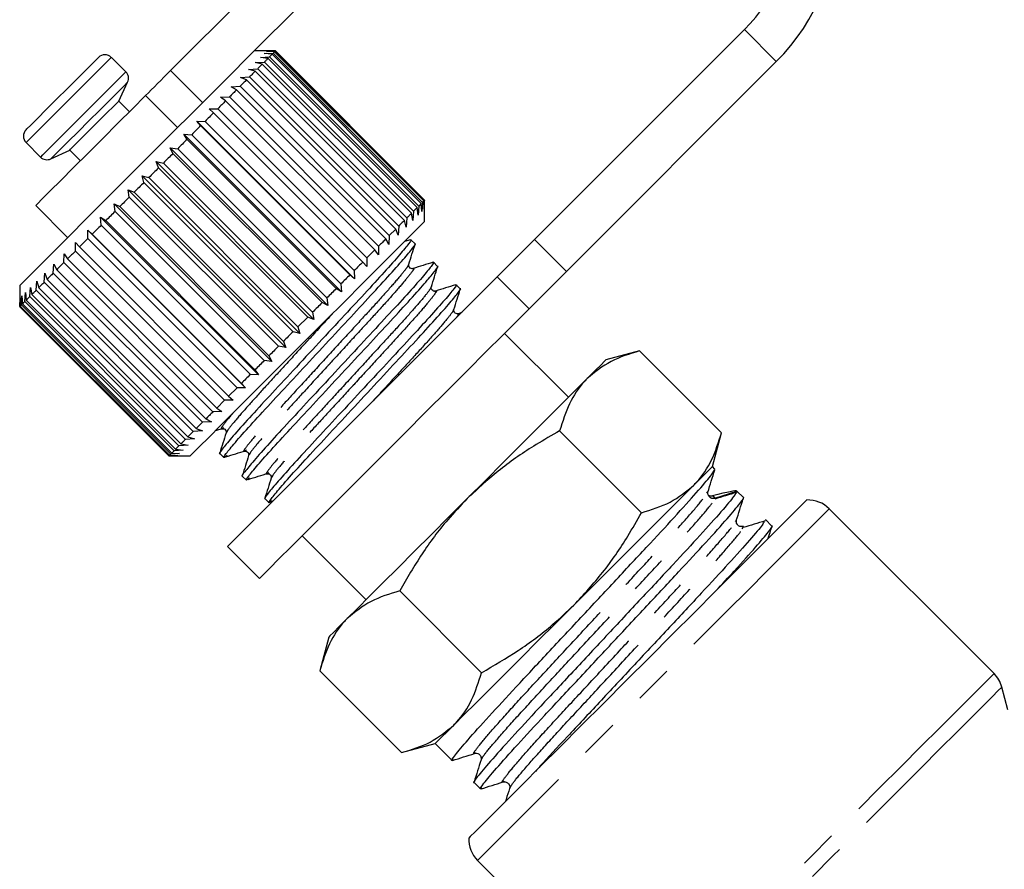
# Model space of a CAD drawing. Extents: x 7 to 414, y 79 to 283.
# Drawn here: x 289 to 321, y 214 to 242 of the extents above; entities that cross this region are included whole.
import ezdxf

# ---------------------------------------------------------------- set-up
doc = ezdxf.new("R2010")
doc.units = 0
doc.linetypes.add('PHANTOM', pattern=[12.7, 6.35, -1.27, 1.27, -1.27, 1.27, -1.27])
doc.layers.get('0').update_dxf_attribs({"linetype": 'CONTINUOUS'})

msp = doc.modelspace()

# ---------------------------------------------------------------- linework, layer by layer
at = {"color": 7, "linetype": 'CONTINUOUS'}
for p, q in [((303.805, 250.487), (293.61, 240.292)), ((304.865, 249.427), (296.04, 240.601)), ((305.678, 234.682), (312.644, 241.648)), ((297.082, 240.941), (296.38, 240.941)), ((296.591, 240.728), (296.892, 240.746)), ((296.715, 240.852), (297.01, 240.865)), ((296.977, 240.831), (296.715, 240.852)), ((296.786, 240.923), (297.075, 240.929)), ((297.059, 240.914), (296.786, 240.923)), ((296.892, 240.746), (301.841, 235.796)), ((301.926, 235.881), (296.977, 240.831)), ((297.01, 240.865), (301.96, 235.915)), ((302.009, 235.964), (297.059, 240.914)), ((297.075, 240.929), (302.025, 235.979)), ((297.087, 240.941), (297.082, 240.941)), ((302.037, 235.992), (297.087, 240.941)), ((292.124, 240.248), (291.643, 240.729)), ((296.417, 240.554), (296.72, 240.574)), ((296.651, 240.505), (296.417, 240.554)), ((296.84, 240.694), (296.591, 240.728)), ((301.601, 235.556), (296.651, 240.505)), ((296.72, 240.574), (301.67, 235.625)), ((301.79, 235.744), (296.84, 240.694)), ((306.738, 233.622), (313.704, 240.588)), ((296.194, 240.331), (296.498, 240.352)), ((296.413, 240.267), (296.194, 240.331)), ((301.363, 235.317), (296.413, 240.267)), ((296.498, 240.352), (301.448, 235.403)), ((291.89, 239.28), (292.183, 239.909)), ((295.616, 239.753), (295.915, 239.769)), ((295.915, 239.769), (300.865, 234.819)), ((295.926, 240.063), (296.229, 240.083)), ((296.128, 239.982), (295.926, 240.063)), ((301.078, 235.032), (296.128, 239.982)), ((296.229, 240.083), (301.178, 235.133)), ((295.8, 239.655), (295.616, 239.753)), ((300.75, 234.705), (295.8, 239.655)), ((292.244, 238.926), (291.89, 239.28)), ((295.268, 239.405), (295.561, 239.415)), ((295.434, 239.288), (295.268, 239.405)), ((300.384, 234.339), (295.434, 239.288)), ((295.561, 239.415), (300.511, 234.465)), ((294.887, 239.024), (295.172, 239.026)), ((295.034, 238.888), (294.887, 239.024)), ((299.984, 233.939), (295.034, 238.888)), ((295.172, 239.026), (300.122, 234.076)), ((294.477, 238.614), (294.752, 238.606)), ((294.606, 238.46), (294.477, 238.614)), ((299.709, 233.381), (294.477, 238.614)), ((299.556, 233.51), (294.606, 238.46)), ((294.752, 238.606), (299.702, 233.657)), ((294.044, 238.181), (294.308, 238.162)), ((294.154, 238.008), (294.044, 238.181)), ((299.276, 232.948), (294.044, 238.181)), ((294.308, 238.162), (299.258, 233.212)), ((288.814, 237.901), (289.295, 237.42)), ((299.104, 233.059), (294.154, 238.008)), ((289.634, 237.36), (290.264, 237.653)), ((290.264, 237.653), (290.617, 237.3)), ((293.593, 237.73), (293.844, 237.698)), ((293.686, 237.54), (293.593, 237.73)), ((298.826, 232.497), (293.593, 237.73)), ((298.636, 232.59), (293.686, 237.54)), ((293.844, 237.698), (298.794, 232.749)), ((293.131, 237.268), (293.368, 237.222)), ((293.206, 237.06), (293.131, 237.268)), ((298.364, 232.035), (293.131, 237.268)), ((293.368, 237.222), (298.318, 232.272)), ((292.453, 237.014), (288.602, 233.163)), ((298.156, 232.111), (293.206, 237.06)), ((292.663, 236.8), (292.884, 236.739)), ((292.722, 236.576), (292.663, 236.8)), ((297.896, 231.568), (292.663, 236.8)), ((297.672, 231.626), (292.722, 236.576)), ((292.884, 236.739), (297.834, 231.789)), ((292.196, 236.333), (292.401, 236.255)), ((292.239, 236.094), (292.196, 236.333)), ((297.429, 231.1), (292.196, 236.333)), ((292.401, 236.255), (297.35, 231.305)), ((291.735, 235.872), (291.923, 235.777)), ((291.765, 235.619), (291.735, 235.872)), ((296.968, 230.64), (291.735, 235.872)), ((297.189, 231.144), (292.239, 236.094)), ((301.926, 235.881), (301.841, 235.796)), ((301.947, 235.619), (301.926, 235.881)), ((301.96, 235.915), (301.947, 235.619)), ((302.018, 235.69), (302.009, 235.964)), ((302.025, 235.979), (302.018, 235.69)), ((302.037, 235.987), (302.037, 235.992)), ((302.037, 235.284), (302.037, 235.987)), ((289.132, 235.815), (290.193, 234.754)), ((296.714, 230.669), (291.765, 235.619)), ((291.923, 235.777), (296.872, 230.827)), ((301.65, 235.321), (301.601, 235.556)), ((301.67, 235.625), (301.65, 235.321)), ((301.79, 235.744), (301.67, 235.625)), ((301.824, 235.495), (301.79, 235.744)), ((301.841, 235.796), (301.824, 235.495)), ((291.287, 235.424), (291.456, 235.311)), ((291.304, 235.158), (291.287, 235.424)), ((296.52, 230.192), (291.287, 235.424)), ((291.456, 235.311), (296.406, 230.361)), ((301.427, 235.099), (301.363, 235.317)), ((301.448, 235.403), (301.427, 235.099)), ((290.858, 234.995), (291.009, 234.863)), ((290.863, 234.718), (290.858, 234.995)), ((296.09, 229.762), (290.858, 234.995)), ((296.254, 230.208), (291.304, 235.158)), ((301.078, 235.032), (300.865, 234.819)), ((301.159, 234.831), (301.078, 235.032)), ((301.178, 235.133), (301.159, 234.831)), ((290.449, 234.303), (290.452, 234.589)), ((290.452, 234.589), (290.585, 234.439)), ((295.813, 229.768), (290.863, 234.718)), ((291.009, 234.863), (295.958, 229.913)), ((300.849, 234.521), (300.75, 234.705)), ((300.865, 234.819), (300.849, 234.521)), ((301.57, 234.679), (301.368, 234.615)), ((301.719, 234.541), (301.582, 234.678)), ((290.065, 233.919), (290.076, 234.213)), ((290.076, 234.213), (290.19, 234.044)), ((295.398, 229.353), (290.449, 234.303)), ((290.585, 234.439), (295.534, 229.489)), ((300.384, 234.339), (300.122, 234.076)), ((300.501, 234.173), (300.384, 234.339)), ((300.511, 234.465), (300.501, 234.173)), ((295.015, 228.97), (290.065, 233.919)), ((290.19, 234.044), (295.14, 229.094)), ((300.119, 233.791), (299.984, 233.939)), ((300.122, 234.076), (300.119, 233.791)), ((302.468, 233.793), (302.331, 233.93)), ((289.411, 233.266), (289.431, 233.568)), ((289.431, 233.568), (289.509, 233.363)), ((289.718, 233.572), (289.734, 233.871)), ((294.668, 228.622), (289.718, 233.572)), ((289.734, 233.871), (289.83, 233.684)), ((289.83, 233.684), (294.78, 228.734)), ((299.702, 233.657), (299.709, 233.381)), ((289.15, 233.004), (289.171, 233.308)), ((289.171, 233.308), (289.232, 233.086)), ((294.361, 228.316), (289.411, 233.266)), ((289.509, 233.363), (294.459, 228.414)), ((299.709, 233.381), (299.556, 233.51)), ((288.602, 233.163), (288.602, 232.456)), ((288.773, 232.628), (288.791, 232.927)), ((288.791, 232.927), (288.822, 232.676)), ((288.936, 232.79), (288.956, 233.093)), ((288.956, 233.093), (289.002, 232.856)), ((294.099, 228.054), (289.15, 233.004)), ((289.232, 233.086), (294.182, 228.137)), ((299.276, 232.948), (299.104, 233.059)), ((299.258, 233.212), (299.276, 232.948)), ((303.216, 233.045), (303.079, 233.182)), ((288.609, 232.463), (288.614, 232.751)), ((288.614, 232.751), (288.621, 232.475)), ((288.664, 232.518), (288.676, 232.813)), ((288.676, 232.813), (288.695, 232.549)), ((293.723, 227.678), (288.773, 232.628)), ((288.822, 232.676), (293.772, 227.726)), ((293.886, 227.84), (288.936, 232.79)), ((289.002, 232.856), (293.952, 227.906)), ((298.826, 232.497), (298.636, 232.59)), ((298.794, 232.749), (298.826, 232.497)), ((288.602, 232.456), (293.552, 227.506)), ((293.559, 227.513), (288.609, 232.463)), ((288.621, 232.475), (293.571, 227.525)), ((293.614, 227.568), (288.664, 232.518)), ((288.695, 232.549), (293.644, 227.599)), ((298.318, 232.272), (298.364, 232.035)), ((303.275, 232.264), (303.148, 232.224)), ((298.156, 232.111), (297.834, 231.789)), ((298.364, 232.035), (298.156, 232.111)), ((297.896, 231.568), (297.672, 231.626)), ((297.834, 231.789), (297.896, 231.568)), ((297.35, 231.305), (297.429, 231.1)), ((306.81, 229.451), (304.689, 231.572)), ((297.429, 231.1), (297.189, 231.144)), ((309.169, 230.989), (308.047, 230.688)), ((311.883, 228.274), (309.169, 230.989)), ((296.968, 230.64), (296.714, 230.669)), ((296.872, 230.827), (296.968, 230.64)), ((296.406, 230.361), (296.52, 230.192)), ((296.52, 230.192), (296.254, 230.208)), ((295.813, 229.768), (295.534, 229.489)), ((296.09, 229.762), (295.813, 229.768)), ((295.958, 229.913), (296.09, 229.762)), ((295.398, 229.353), (295.14, 229.094)), ((295.685, 229.357), (295.398, 229.353)), ((295.534, 229.489), (295.685, 229.357)), ((295.14, 229.094), (295.309, 228.981)), ((294.78, 228.734), (294.967, 228.639)), ((295.309, 228.981), (295.015, 228.97)), ((294.664, 228.336), (294.361, 228.316)), ((294.668, 228.622), (294.459, 228.414)), ((294.459, 228.414), (294.664, 228.336)), ((294.967, 228.639), (294.668, 228.622)), ((295.106, 228.353), (295.353, 228.43)), ((295.323, 228.424), (295.375, 228.451)), ((309.23, 225.621), (306.515, 228.335)), ((294.403, 228.075), (294.099, 228.054)), ((294.182, 228.137), (294.403, 228.075)), ((311.583, 227.153), (311.883, 228.274)), ((293.723, 227.678), (293.644, 227.599)), ((294.023, 227.695), (293.723, 227.678)), ((293.886, 227.84), (293.772, 227.726)), ((293.772, 227.726), (294.023, 227.695)), ((294.189, 227.86), (293.886, 227.84)), ((293.952, 227.906), (294.189, 227.86)), ((296.072, 227.675), (296.123, 227.703)), ((293.552, 227.506), (294.259, 227.506)), ((293.846, 227.518), (293.559, 227.513)), ((293.571, 227.525), (293.846, 227.518)), ((293.908, 227.58), (293.614, 227.568)), ((293.644, 227.599), (293.908, 227.58)), ((295.239, 227.587), (295.376, 227.45)), ((311.667, 227.069), (311.583, 227.153)), ((295.987, 226.838), (296.124, 226.701)), ((296.82, 226.927), (296.871, 226.955)), ((296.736, 226.09), (296.873, 225.953)), ((311.4, 226.273), (311.416, 226.302)), ((311.475, 226.162), (311.483, 226.154)), ((312.613, 226.123), (312.397, 226.338)), ((320.927, 220.284), (315.459, 225.751)), ((313.558, 225.178), (313.343, 225.393)), ((312.345, 225.327), (312.362, 225.356)), ((297.971, 224.855), (300.092, 222.733)), ((295.496, 224.501), (296.557, 223.44)), ((303.923, 220.313), (301.208, 223.028)), ((298.855, 221.496), (298.554, 220.374)), ((301.269, 217.66), (298.554, 220.374)), ((321.387, 219.085), (321.186, 219.835)), ((303.006, 218.576), (302.391, 217.96)), ((301.269, 217.66), (302.391, 217.96)), ((302.391, 217.96), (302.947, 217.403)), ((303.678, 216.673), (303.893, 216.458)), ((303.792, 214.084), (304.41, 213.466))]:
    msp.add_line(p, q, dxfattribs=at)
at = {"color": 8, "linetype": 'PHANTOM'}
for p, q in [((313.704, 240.588), (312.644, 241.648)), ((293.61, 240.292), (294.67, 239.232)), ((293.84, 238.401), (292.78, 239.462)), ((305.678, 234.682), (306.738, 233.622)), ((305.502, 232.386), (304.441, 233.446)), ((311.592, 226.184), (311.667, 226.108)), ((311.667, 226.108), (312.397, 226.339))]:
    msp.add_line(p, q, dxfattribs=at)
at = {"color": 7, "linetype": 'CONTINUOUS', "flags": 128}
for points in [[(296.977, 240.831), (296.967, 240.821), (296.958, 240.812), (296.948, 240.802), (296.937, 240.791), (296.926, 240.78), (296.915, 240.769), (296.904, 240.758), (296.892, 240.746)], [(297.059, 240.914), (297.055, 240.909), (297.049, 240.904), (297.044, 240.898), (297.038, 240.892), (297.032, 240.886), (297.025, 240.879), (297.018, 240.872), (297.01, 240.865)], [(288.814, 238.325), (288.842, 238.353), (288.969, 238.48), (289.19, 238.701), (289.484, 238.995), (289.825, 239.336), (290.184, 239.695), (290.527, 240.038), (290.825, 240.336), (291.051, 240.562), (291.185, 240.696), (291.218, 240.729)], [(296.04, 240.601), (296.037, 240.598), (295.726, 240.287), (295.327, 239.888), (294.85, 239.411), (294.309, 238.87), (293.718, 238.279), (293.094, 237.655), (292.453, 237.014)], [(296.651, 240.505), (296.633, 240.487), (296.615, 240.469), (296.596, 240.451), (296.577, 240.432), (296.558, 240.412), (296.538, 240.393), (296.519, 240.373), (296.498, 240.352)], [(296.84, 240.694), (296.826, 240.68), (296.812, 240.666), (296.798, 240.652), (296.783, 240.637), (296.768, 240.622), (296.752, 240.606), (296.736, 240.591), (296.72, 240.574)], [(292.78, 239.462), (292.872, 239.554), (292.969, 239.651), (293.069, 239.752), (293.173, 239.856), (293.28, 239.963), (293.389, 240.071), (293.499, 240.182), (293.61, 240.292)], [(296.413, 240.267), (296.391, 240.245), (296.369, 240.223), (296.346, 240.2), (296.323, 240.177), (296.3, 240.154), (296.277, 240.131), (296.253, 240.107), (296.229, 240.083)], [(296.128, 239.982), (296.102, 239.957), (296.077, 239.931), (296.05, 239.904), (296.024, 239.878), (295.997, 239.851), (295.97, 239.824), (295.942, 239.797), (295.915, 239.769)], [(292.78, 239.462), (292.341, 239.024), (291.859, 238.542), (291.357, 238.039), (290.858, 237.54), (290.386, 237.069), (289.965, 236.647), (289.614, 236.297), (289.351, 236.033), (289.188, 235.87), (289.132, 235.815)], [(295.8, 239.655), (295.771, 239.626), (295.742, 239.596), (295.713, 239.567), (295.683, 239.537), (295.653, 239.507), (295.622, 239.476), (295.592, 239.446), (295.561, 239.415)], [(290.264, 237.653), (290.293, 237.682), (290.423, 237.813), (290.642, 238.032), (290.92, 238.309), (291.218, 238.608), (291.498, 238.888), (291.721, 239.111), (291.857, 239.246), (291.89, 239.28)], [(295.434, 239.288), (295.402, 239.256), (295.37, 239.224), (295.338, 239.192), (295.305, 239.159), (295.272, 239.126), (295.239, 239.093), (295.205, 239.059), (295.172, 239.026)], [(295.034, 238.888), (295, 238.854), (294.965, 238.819), (294.93, 238.784), (294.895, 238.749), (294.859, 238.713), (294.824, 238.678), (294.788, 238.642), (294.752, 238.606)], [(294.606, 238.46), (294.569, 238.423), (294.532, 238.386), (294.495, 238.349), (294.458, 238.312), (294.421, 238.275), (294.383, 238.237), (294.346, 238.2), (294.308, 238.162)], [(294.154, 238.008), (294.116, 237.97), (294.077, 237.932), (294.039, 237.893), (294, 237.854), (293.961, 237.815), (293.922, 237.777), (293.883, 237.738), (293.844, 237.698)], [(293.686, 237.54), (293.646, 237.5), (293.607, 237.461), (293.567, 237.421), (293.527, 237.381), (293.488, 237.342), (293.448, 237.302), (293.408, 237.262), (293.368, 237.222)], [(293.206, 237.06), (293.166, 237.02), (293.126, 236.98), (293.086, 236.94), (293.046, 236.9), (293.005, 236.859), (292.965, 236.819), (292.925, 236.779), (292.884, 236.739)], [(292.722, 236.576), (292.682, 236.536), (292.642, 236.496), (292.601, 236.455), (292.561, 236.415), (292.521, 236.375), (292.481, 236.335), (292.441, 236.295), (292.401, 236.255)], [(292.239, 236.094), (292.2, 236.054), (292.16, 236.014), (292.12, 235.974), (292.08, 235.935), (292.041, 235.895), (292.001, 235.855), (291.962, 235.816), (291.923, 235.777)], [(302.009, 235.964), (302.004, 235.959), (301.999, 235.954), (301.994, 235.948), (301.988, 235.942), (301.981, 235.936), (301.975, 235.929), (301.968, 235.922), (301.96, 235.915)], [(302.037, 235.992), (302.037, 235.991), (302.036, 235.991), (302.035, 235.99), (302.034, 235.988), (302.032, 235.987), (302.03, 235.985), (302.028, 235.982), (302.025, 235.979)], [(291.765, 235.619), (291.726, 235.58), (291.687, 235.541), (291.648, 235.502), (291.61, 235.464), (291.571, 235.425), (291.533, 235.387), (291.495, 235.349), (291.456, 235.311)], [(301.601, 235.556), (301.583, 235.538), (301.565, 235.519), (301.546, 235.501), (301.527, 235.482), (301.508, 235.462), (301.488, 235.443), (301.468, 235.423), (301.448, 235.403)], [(302.037, 235.284), (302.02, 235.268), (301.908, 235.156), (301.694, 234.942), (301.383, 234.63), (300.983, 234.231), (300.507, 233.754), (299.965, 233.213), (299.375, 232.622), (298.751, 231.998), (298.11, 231.357)], [(301.363, 235.317), (301.341, 235.295), (301.319, 235.273), (301.296, 235.251), (301.273, 235.228), (301.25, 235.204), (301.226, 235.181), (301.202, 235.157), (301.178, 235.133)], [(291.304, 235.158), (291.267, 235.121), (291.229, 235.083), (291.192, 235.046), (291.155, 235.009), (291.118, 234.972), (291.081, 234.936), (291.045, 234.899), (291.009, 234.863)], [(290.863, 234.718), (290.828, 234.682), (290.793, 234.647), (290.757, 234.612), (290.722, 234.577), (290.688, 234.542), (290.653, 234.507), (290.619, 234.473), (290.585, 234.439)], [(300.75, 234.705), (300.721, 234.676), (300.692, 234.646), (300.662, 234.617), (300.633, 234.587), (300.602, 234.557), (300.572, 234.527), (300.542, 234.496), (300.511, 234.465)], [(304.441, 233.446), (304.543, 233.548), (304.665, 233.67), (304.805, 233.81), (304.96, 233.965), (305.128, 234.133), (305.306, 234.311), (305.49, 234.495), (305.678, 234.682)], [(290.449, 234.303), (290.416, 234.27), (290.383, 234.237), (290.35, 234.204), (290.318, 234.172), (290.285, 234.139), (290.253, 234.107), (290.221, 234.076), (290.19, 234.044)], [(290.065, 233.919), (290.035, 233.889), (290.005, 233.859), (289.975, 233.829), (289.946, 233.8), (289.916, 233.77), (289.887, 233.741), (289.858, 233.713), (289.83, 233.684)], [(299.984, 233.939), (299.949, 233.904), (299.915, 233.869), (299.88, 233.834), (299.845, 233.799), (299.809, 233.764), (299.774, 233.728), (299.738, 233.692), (299.702, 233.657)], [(289.718, 233.572), (289.691, 233.545), (289.664, 233.518), (289.638, 233.492), (289.611, 233.465), (289.585, 233.439), (289.56, 233.414), (289.534, 233.388), (289.509, 233.363)], [(306.738, 233.622), (306.551, 233.434), (306.367, 233.25), (306.189, 233.072), (306.021, 232.905), (305.866, 232.749), (305.726, 232.609), (305.604, 232.487), (305.502, 232.386)], [(289.411, 233.266), (289.388, 233.242), (289.365, 233.219), (289.342, 233.196), (289.319, 233.173), (289.297, 233.151), (289.275, 233.129), (289.253, 233.108), (289.232, 233.086)], [(295.496, 224.501), (295.51, 224.515), (295.617, 224.622), (295.83, 224.835), (296.144, 225.148), (296.55, 225.555), (297.041, 226.046), (297.605, 226.609), (298.229, 227.233), (298.899, 227.904), (299.6, 228.605), (300.316, 229.321), (301.031, 230.036), (301.729, 230.734), (302.394, 231.399), (303.011, 232.016), (303.566, 232.571), (304.046, 233.051), (304.441, 233.446)], [(299.556, 233.51), (299.519, 233.473), (299.482, 233.437), (299.445, 233.4), (299.408, 233.362), (299.37, 233.325), (299.333, 233.288), (299.295, 233.25), (299.258, 233.212)], [(289.15, 233.004), (289.13, 232.984), (289.111, 232.965), (289.092, 232.946), (289.073, 232.927), (289.055, 232.909), (289.037, 232.891), (289.019, 232.873), (289.002, 232.856)], [(299.104, 233.059), (299.066, 233.02), (299.027, 232.982), (298.989, 232.943), (298.95, 232.905), (298.911, 232.866), (298.872, 232.827), (298.833, 232.788), (298.794, 232.749)], [(288.773, 232.628), (288.762, 232.616), (288.751, 232.606), (288.741, 232.595), (288.731, 232.585), (288.721, 232.575), (288.712, 232.566), (288.703, 232.557), (288.695, 232.549)], [(288.936, 232.79), (288.921, 232.775), (288.905, 232.76), (288.891, 232.745), (288.876, 232.73), (288.862, 232.716), (288.848, 232.703), (288.835, 232.689), (288.822, 232.676)], [(298.636, 232.59), (298.596, 232.551), (298.556, 232.511), (298.517, 232.471), (298.477, 232.432), (298.437, 232.392), (298.397, 232.352), (298.358, 232.312), (298.318, 232.272)], [(288.664, 232.518), (288.657, 232.511), (288.651, 232.505), (288.645, 232.499), (288.639, 232.494), (288.634, 232.488), (288.63, 232.484), (288.625, 232.479), (288.621, 232.475)], [(296.557, 223.44), (296.57, 223.454), (296.678, 223.562), (296.891, 223.774), (297.204, 224.088), (297.611, 224.494), (298.102, 224.985), (298.665, 225.549), (299.289, 226.173), (299.959, 226.843), (300.661, 227.544), (301.377, 228.26), (302.092, 228.976), (302.79, 229.674), (303.455, 230.339), (304.072, 230.955), (304.627, 231.51), (305.107, 231.991), (305.502, 232.386)], [(297.672, 231.626), (297.632, 231.586), (297.591, 231.546), (297.551, 231.506), (297.511, 231.465), (297.471, 231.425), (297.431, 231.385), (297.39, 231.345), (297.35, 231.305)], [(298.11, 231.357), (297.47, 230.718), (296.849, 230.097), (296.264, 229.511), (295.729, 228.977), (295.261, 228.509), (294.872, 228.119), (294.571, 227.819), (294.369, 227.616), (294.269, 227.517), (294.259, 227.506)], [(297.189, 231.144), (297.149, 231.104), (297.11, 231.064), (297.07, 231.024), (297.03, 230.985), (296.991, 230.945), (296.951, 230.906), (296.912, 230.866), (296.872, 230.827)], [(296.714, 230.669), (296.676, 230.63), (296.637, 230.591), (296.598, 230.553), (296.559, 230.514), (296.521, 230.476), (296.483, 230.437), (296.444, 230.399), (296.406, 230.361)], [(308.047, 230.688), (308.008, 230.649), (307.891, 230.532), (307.698, 230.338), (307.432, 230.072)], [(296.254, 230.208), (296.216, 230.171), (296.179, 230.134), (296.142, 230.096), (296.105, 230.059), (296.068, 230.023), (296.031, 229.986), (295.995, 229.949), (295.958, 229.913)], [(307.432, 230.072), (307.098, 229.738), (306.701, 229.342), (306.249, 228.89), (305.749, 228.39), (305.21, 227.851), (304.641, 227.282), (304.051, 226.692), (303.451, 226.092)], [(295.015, 228.97), (294.985, 228.939), (294.955, 228.909), (294.925, 228.879), (294.895, 228.85), (294.866, 228.821), (294.837, 228.792), (294.808, 228.763), (294.78, 228.734)], [(294.099, 228.054), (294.08, 228.034), (294.06, 228.015), (294.042, 227.996), (294.023, 227.977), (294.005, 227.959), (293.987, 227.941), (293.969, 227.924), (293.952, 227.906)], [(294.361, 228.316), (294.338, 228.292), (294.314, 228.269), (294.292, 228.246), (294.269, 228.224), (294.247, 228.201), (294.225, 228.179), (294.203, 228.158), (294.182, 228.137)], [(293.559, 227.513), (293.556, 227.511), (293.555, 227.509), (293.553, 227.508), (293.552, 227.507), (293.552, 227.506), (293.552, 227.506)], [(293.614, 227.568), (293.607, 227.562), (293.601, 227.555), (293.595, 227.549), (293.589, 227.544), (293.584, 227.539), (293.579, 227.534), (293.575, 227.529), (293.571, 227.525)], [(311.583, 227.153), (311.544, 227.113), (311.426, 226.996), (311.233, 226.803), (310.967, 226.537)], [(310.967, 226.537), (310.633, 226.203), (310.237, 225.807), (309.785, 225.355), (309.285, 224.855), (308.746, 224.315), (308.176, 223.746), (307.587, 223.156), (306.987, 222.557)], [(303.451, 226.092), (302.851, 225.492), (302.262, 224.902), (301.692, 224.333), (301.153, 223.794), (300.653, 223.294), (300.201, 222.842), (299.805, 222.446), (299.471, 222.112)], [(314.716, 226.043), (314.664, 225.991), (314.508, 225.835), (314.252, 225.579), (313.9, 225.227), (313.458, 224.785), (312.936, 224.263), (312.342, 223.669), (311.688, 223.015), (310.986, 222.313), (310.249, 221.576), (309.491, 220.818), (308.725, 220.053), (307.967, 219.294), (307.23, 218.557), (306.528, 217.855), (305.874, 217.201), (305.28, 216.607), (304.758, 216.085), (304.316, 215.644), (303.964, 215.291), (303.708, 215.035), (303.552, 214.879), (303.5, 214.827), (303.5, 214.827)], [(306.987, 222.557), (306.387, 221.957), (305.797, 221.367), (305.228, 220.798), (304.689, 220.258), (304.189, 219.759), (303.737, 219.307), (303.34, 218.91), (303.006, 218.576)], [(299.471, 222.112), (299.205, 221.846), (299.012, 221.652), (298.894, 221.535), (298.855, 221.496)]]:
    msp.add_lwpolyline(points, dxfattribs=at)
at = {"color": 8, "linetype": 'PHANTOM', "flags": 128}
for points in [[(288.814, 237.901), (288.817, 237.903), (288.891, 237.978), (289.065, 238.152), (289.325, 238.412), (289.652, 238.739), (290.022, 239.109), (290.407, 239.494), (290.779, 239.866), (291.11, 240.197), (291.376, 240.462), (291.556, 240.643), (291.638, 240.725), (291.643, 240.729)], [(289.295, 237.42), (289.298, 237.422), (289.372, 237.497), (289.546, 237.67), (289.806, 237.931), (290.133, 238.258), (290.503, 238.628), (290.888, 239.013), (291.26, 239.385), (291.591, 239.716), (291.857, 239.981), (292.037, 240.162), (292.119, 240.244), (292.124, 240.248)], [(289.634, 237.36), (289.645, 237.371), (289.744, 237.47), (289.937, 237.663), (290.209, 237.935), (290.538, 238.263), (290.896, 238.622), (291.256, 238.982), (291.588, 239.313), (291.864, 239.59), (292.063, 239.789), (292.169, 239.894), (292.183, 239.909)], [(315.459, 225.751), (315.446, 225.738), (315.343, 225.634), (315.137, 225.428), (314.832, 225.124), (314.435, 224.727), (313.952, 224.244), (313.392, 223.684), (312.765, 223.056), (312.081, 222.373), (311.354, 221.646), (310.596, 220.888), (309.821, 220.112), (309.042, 219.334), (308.273, 218.565), (307.529, 217.821), (306.822, 217.114), (306.165, 216.457), (305.57, 215.862), (305.048, 215.339), (304.607, 214.898), (304.255, 214.547), (303.999, 214.291), (303.844, 214.136), (303.792, 214.084)], [(320.927, 220.284), (320.874, 220.231), (320.716, 220.073), (320.456, 219.813), (320.098, 219.455), (319.65, 219.007), (319.118, 218.475), (318.514, 217.871), (317.848, 217.205), (317.131, 216.488), (316.378, 215.734), (315.601, 214.958), (314.815, 214.171), (314.034, 213.39), (313.272, 212.629), (312.543, 211.9), (311.861, 211.218), (311.237, 210.594), (310.683, 210.04), (310.21, 209.567), (309.825, 209.182), (309.536, 208.893)], [(321.186, 219.835), (321.173, 219.822), (321.069, 219.719), (320.865, 219.515), (320.563, 219.212), (320.168, 218.818), (319.689, 218.338), (319.132, 217.782), (318.51, 217.16), (317.832, 216.482), (317.111, 215.761), (316.361, 215.01), (315.594, 214.243), (314.824, 213.473), (314.065, 212.715), (313.331, 211.981), (312.636, 211.285), (311.991, 210.641), (311.408, 210.058), (310.898, 209.548), (310.471, 209.12), (310.132, 208.782)]]:
    msp.add_lwpolyline(points, dxfattribs=at)
at = {"color": 7, "linetype": 'CONTINUOUS'}
for centre, radius, start, end in [((308.754, 245.538), 7, 315, 135), ((308.754, 245.538), 5.5, 315, 135), ((291.43, 240.517), 0.3, 45, 135), ((309.072, 228.94), 16.961, 134.9619, 135.0208), ((291.912, 240.036), 0.3, 335, 45), ((289.026, 238.113), 0.3, 135, 225), ((289.507, 237.632), 0.3, 225, 295), ((288.734, 232.331), 0.182, 133.4636, 136.5052), ((314.752, 225.044), 1, 45, 92.0739), ((320.22, 219.577), 1, 15, 45), ((304.499, 214.791), 1, 177.9261, 225)]:
    msp.add_arc(centre, radius, start, end, dxfattribs=at)
at = {"color": 8, "linetype": 'PHANTOM'}
msp.add_arc((311.612, 226.283), 0.183, 225.0072, 287.5277, dxfattribs=at)
at = {"color": 7, "linetype": 'CONTINUOUS'}
msp.add_ellipse((305.407, 224.136), major_axis=(6.992, 2.199), ratio=0.029241, start_param=0.018198, end_param=0.476304, dxfattribs=at)
for points, knots in [([(301.551, 234.66), (301.562, 234.668), (301.628, 234.709), (301.527, 234.565), (301.239, 234.211), (300.725, 233.631), (300.057, 232.905), (299.274, 232.063), (298.423, 231.146), (297.571, 230.228), (296.786, 229.383), (296.114, 228.653), (295.594, 228.067), (295.305, 227.712), (295.196, 227.563), (295.24, 227.588), (295.241, 227.588)], [0, 0, 0, 0, 0.0176626, 0.0980056, 0.1811903, 0.2643751, 0.344718, 0.4250611, 0.5082458, 0.5914304, 0.6717734, 0.7521164, 0.835301, 0.9184857, 0.9988287, 1, 1, 1, 1]), ([(295.48, 227.515), (295.437, 227.485), (295.325, 227.405), (295.428, 227.559), (295.721, 227.918), (296.233, 228.496), (296.901, 229.224), (297.684, 230.065), (298.535, 230.982), (299.387, 231.9), (300.173, 232.745), (300.845, 233.475), (301.365, 234.061), (301.653, 234.415), (301.765, 234.567), (301.718, 234.54), (301.718, 234.54)], [0, 0, 0, 0, 0.04855, 0.126367, 0.206936, 0.287505, 0.365322, 0.443139, 0.523708, 0.604277, 0.682094, 0.759911, 0.840481, 0.92105, 0.998867, 1, 1, 1, 1]), ([(301.511, 233.863), (301.546, 233.974), (301.616, 234.198), (301.686, 234.422), (301.721, 234.533)], [0, 0, 0, 0, 0.4998919, 1, 1, 1, 1]), ([(302.299, 233.912), (302.311, 233.919), (302.376, 233.961), (302.275, 233.817), (301.987, 233.462), (301.474, 232.883), (300.806, 232.156), (300.022, 231.314), (299.172, 230.397), (298.32, 229.479), (297.534, 228.635), (296.862, 227.905), (296.342, 227.318), (296.053, 226.963), (295.944, 226.815), (295.988, 226.839), (295.989, 226.84)], [0, 0, 0, 0, 0.017663, 0.098006, 0.18119, 0.264375, 0.344718, 0.425061, 0.508246, 0.59143, 0.671774, 0.752116, 0.835301, 0.918486, 0.998829, 1, 1, 1, 1]), ([(302.318, 233.931), (302.207, 233.896), (301.985, 233.826), (301.763, 233.756), (301.651, 233.721)], [0, 0, 0, 0, 0.500113, 1, 1, 1, 1]), ([(296.228, 226.767), (296.185, 226.737), (296.073, 226.657), (296.176, 226.811), (296.469, 227.17), (296.981, 227.748), (297.65, 228.475), (298.433, 229.317), (299.284, 230.234), (300.135, 231.152), (300.921, 231.996), (301.593, 232.727), (302.113, 233.313), (302.401, 233.667), (302.514, 233.819), (302.467, 233.792), (302.466, 233.791)], [0, 0, 0, 0, 0.04855, 0.126367, 0.206936, 0.287505, 0.365322, 0.443139, 0.523708, 0.604277, 0.682094, 0.759911, 0.84048, 0.92105, 0.998867, 1, 1, 1, 1]), ([(301.65, 233.721), (301.63, 233.718), (301.59, 233.712), (301.503, 233.777), (301.507, 233.828), (301.51, 233.861)], [0, 0, 0, 0, 0.278508, 0.541107, 1, 1, 1, 1]), ([(302.259, 233.114), (302.294, 233.226), (302.364, 233.45), (302.435, 233.673), (302.47, 233.785)], [0, 0, 0, 0, 0.499894, 1, 1, 1, 1]), ([(303.047, 233.164), (303.059, 233.171), (303.124, 233.212), (303.023, 233.068), (302.735, 232.714), (302.222, 232.135), (301.554, 231.408), (300.771, 230.566), (299.92, 229.649), (299.068, 228.731), (298.282, 227.887), (297.61, 227.156), (297.09, 226.57), (296.801, 226.215), (296.692, 226.067), (296.737, 226.091), (296.737, 226.091)], [0, 0, 0, 0, 0.0176626, 0.0980056, 0.1811904, 0.264375, 0.344718, 0.425061, 0.5082456, 0.5914304, 0.6717733, 0.7521164, 0.8353011, 0.9184857, 0.9988287, 1, 1, 1, 1]), ([(296.976, 226.019), (296.933, 225.988), (296.821, 225.909), (296.924, 226.062), (297.218, 226.422), (297.73, 227), (298.398, 227.727), (299.181, 228.569), (300.032, 229.486), (300.884, 230.404), (301.67, 231.248), (302.341, 231.978), (302.862, 232.565), (303.149, 232.919), (303.262, 233.07), (303.215, 233.044), (303.214, 233.043)], [0, 0, 0, 0, 0.04855, 0.126367, 0.206936, 0.287505, 0.365322, 0.443139, 0.523708, 0.604277, 0.682094, 0.759911, 0.840481, 0.92105, 0.998867, 1, 1, 1, 1]), ([(302.399, 232.972), (302.378, 232.969), (302.338, 232.963), (302.252, 233.029), (302.256, 233.08), (302.258, 233.112)], [0, 0, 0, 0, 0.278508, 0.541108, 1, 1, 1, 1]), ([(303.067, 233.182), (302.955, 233.147), (302.733, 233.077), (302.511, 233.008), (302.4, 232.973)], [0, 0, 0, 0, 0.500119, 1, 1, 1, 1]), ([(303.007, 232.366), (303.042, 232.478), (303.113, 232.701), (303.183, 232.925), (303.218, 233.037)], [0, 0, 0, 0, 0.4998919, 1, 1, 1, 1]), ([(303.147, 232.224), (303.127, 232.221), (303.086, 232.215), (303, 232.281), (303.004, 232.332), (303.007, 232.364)], [0, 0, 0, 0, 0.278508, 0.541108, 1, 1, 1, 1]), ([(309.169, 230.989), (308.839, 230.888), (308.172, 230.685), (307.68, 230.278), (307.432, 230.072)], [0, 0, 0, 0, 0.495458, 1, 1, 1, 1]), ([(307.432, 230.072), (307.401, 230.041), (307.166, 229.799), (306.807, 229.26), (306.613, 228.645), (306.515, 228.335)], [0, 0, 0, 0, 0.070077, 0.530778, 1, 1, 1, 1]), ([(295.308, 228.407), (295.341, 228.41), (295.392, 228.414), (295.458, 228.328), (295.451, 228.288), (295.448, 228.267)], [0, 0, 0, 0, 0.458892, 0.721492, 1, 1, 1, 1]), ([(306.515, 228.335), (306.255, 228.186), (305.576, 227.799), (304.522, 227.083), (303.81, 226.424), (303.451, 226.092)], [0, 0, 0, 0, 0.236191, 0.615691, 1, 1, 1, 1]), ([(295.448, 228.266), (295.413, 228.155), (295.343, 227.933), (295.273, 227.71), (295.239, 227.599)], [0, 0, 0, 0, 0.499884, 1, 1, 1, 1]), ([(310.967, 226.537), (310.998, 226.569), (311.233, 226.811), (311.592, 227.349), (311.786, 227.964), (311.883, 228.274)], [0, 0, 0, 0, 0.070077, 0.530778, 1, 1, 1, 1]), ([(295.435, 227.475), (295.546, 227.51), (295.768, 227.578), (295.99, 227.647), (296.101, 227.681)], [0, 0, 0, 0, 0.500033, 1, 1, 1, 1]), ([(296.196, 227.518), (296.161, 227.407), (296.092, 227.184), (296.022, 226.962), (295.987, 226.851)], [0, 0, 0, 0, 0.499886, 1, 1, 1, 1]), ([(296.057, 227.659), (296.089, 227.662), (296.14, 227.666), (296.206, 227.579), (296.2, 227.539), (296.197, 227.519)], [0, 0, 0, 0, 0.458892, 0.721492, 1, 1, 1, 1]), ([(302.986, 217.426), (302.972, 217.417), (302.886, 217.361), (303.028, 217.557), (303.426, 218.039), (304.133, 218.829), (305.051, 219.821), (306.126, 220.97), (307.294, 222.222), (308.463, 223.474), (309.54, 224.626), (310.465, 225.625), (311.167, 226.41), (311.612, 226.938), (311.649, 227.025), (311.668, 227.068)], [0, 0, 0, 0, 0.015802, 0.096394, 0.179835, 0.263276, 0.343868, 0.42446, 0.507901, 0.591342, 0.671934, 0.752526, 0.835967, 0.919408, 1, 1, 1, 1]), ([(311.431, 226.305), (311.469, 226.427), (311.546, 226.671), (311.623, 226.915), (311.661, 227.037)], [0, 0, 0, 0, 0.499919, 1, 1, 1, 1]), ([(296.184, 226.727), (296.295, 226.761), (296.517, 226.83), (296.738, 226.899), (296.849, 226.933)], [0, 0, 0, 0, 0.500035, 1, 1, 1, 1]), ([(296.945, 226.769), (296.91, 226.658), (296.84, 226.436), (296.77, 226.214), (296.735, 226.102)], [0, 0, 0, 0, 0.49988, 1, 1, 1, 1]), ([(296.805, 226.911), (296.837, 226.913), (296.888, 226.918), (296.954, 226.831), (296.948, 226.791), (296.945, 226.77)], [0, 0, 0, 0, 0.458892, 0.721492, 1, 1, 1, 1]), ([(309.23, 225.621), (309.56, 225.721), (310.227, 225.925), (310.719, 226.332), (310.967, 226.537)], [0, 0, 0, 0, 0.495458, 1, 1, 1, 1]), ([(303.451, 226.092), (303.231, 225.86), (302.686, 225.285), (301.926, 224.263), (301.448, 223.441), (301.208, 223.028)], [0, 0, 0, 0, 0.2517106, 0.6238728, 1, 1, 1, 1]), ([(312.397, 226.339), (312.381, 226.298), (312.348, 226.216), (311.91, 225.694), (311.214, 224.915), (310.294, 223.92), (309.219, 222.771), (308.051, 221.52), (306.882, 220.267), (305.804, 219.115), (304.882, 218.12), (304.167, 217.321), (303.771, 216.842), (303.616, 216.637), (303.679, 216.674), (303.679, 216.675)], [0, 0, 0, 0, 0.0818094, 0.1665111, 0.2512129, 0.3330221, 0.4148316, 0.4995333, 0.5842351, 0.6660445, 0.7478538, 0.8325555, 0.9172573, 0.9990667, 1, 1, 1, 1]), ([(303.931, 216.481), (303.917, 216.471), (303.832, 216.416), (303.974, 216.612), (304.371, 217.093), (305.078, 217.884), (305.996, 218.876), (307.071, 220.025), (308.239, 221.276), (309.408, 222.529), (310.486, 223.681), (311.408, 224.677), (312.122, 225.474), (312.523, 225.959), (312.666, 226.151), (312.612, 226.122), (312.611, 226.122)], [0, 0, 0, 0, 0.015788, 0.096305, 0.17967, 0.263034, 0.343551, 0.424069, 0.507433, 0.590798, 0.671315, 0.751833, 0.835197, 0.918562, 0.999079, 1, 1, 1, 1]), ([(311.478, 226.164), (311.474, 226.167), (311.442, 226.189), (311.427, 226.263), (311.434, 226.302), (311.437, 226.321)], [0, 0, 0, 0, 0.0790749, 0.5640635, 1, 1, 1, 1]), ([(311.456, 226.198), (311.461, 226.195), (311.486, 226.182), (311.536, 226.176), (311.571, 226.181), (311.592, 226.184)], [0, 0, 0, 0, 0.090036, 0.450662, 1, 1, 1, 1]), ([(312.385, 226.296), (312.264, 226.258), (312.022, 226.183), (311.78, 226.108), (311.659, 226.07)], [0, 0, 0, 0, 0.500018, 1, 1, 1, 1]), ([(312.376, 225.36), (312.415, 225.481), (312.491, 225.725), (312.568, 225.969), (312.606, 226.092)], [0, 0, 0, 0, 0.499919, 1, 1, 1, 1]), ([(306.987, 222.557), (307.314, 222.91), (307.974, 223.622), (308.69, 224.676), (309.081, 225.36), (309.23, 225.621)], [0, 0, 0, 0, 0.379197, 0.76381, 1, 1, 1, 1]), ([(313.294, 225.313), (313.282, 225.287), (313.248, 225.213), (312.85, 224.744), (312.161, 223.971), (311.239, 222.974), (310.164, 221.826), (308.997, 220.575), (307.824, 219.319), (306.762, 218.183), (306.037, 217.404), (305.765, 217.098), (305.713, 217.04)], [0, 0, 0, 0, 0.063268, 0.179048, 0.294828, 0.406654, 0.518481, 0.634261, 0.750041, 0.861868, 0.973694, 1, 1, 1, 1]), ([(311.69, 223.017), (311.904, 223.248), (312.441, 223.827), (313.063, 224.524), (313.47, 225.014), (313.612, 225.206), (313.557, 225.177), (313.557, 225.176)], [0, 0, 0, 0, 0.181964, 0.456759, 0.731553, 0.996964, 1, 1, 1, 1]), ([(312.595, 225.163), (312.563, 225.159), (312.501, 225.15), (312.402, 225.221), (312.37, 225.315), (312.379, 225.356), (312.383, 225.375)], [0, 0, 0, 0, 0.277835, 0.541717, 0.783064, 1, 1, 1, 1]), ([(312.572, 225.091), (312.597, 225.126), (312.635, 225.18), (312.594, 225.155), (312.579, 225.146)], [0, 0, 0, 0, 0.651122, 1, 1, 1, 1]), ([(313.331, 225.35), (313.21, 225.313), (312.968, 225.238), (312.726, 225.162), (312.605, 225.125)], [0, 0, 0, 0, 0.500015, 1, 1, 1, 1]), ([(313.429, 224.757), (313.432, 224.764), (313.473, 224.894), (313.513, 225.024), (313.552, 225.146)], [0, 0, 0, 0, 0.060351, 1, 1, 1, 1]), ([(301.208, 223.028), (300.878, 222.927), (300.211, 222.724), (299.719, 222.317), (299.471, 222.112)], [0, 0, 0, 0, 0.495458, 1, 1, 1, 1]), ([(303.923, 220.313), (304.332, 220.551), (305.153, 221.028), (306.177, 221.788), (306.755, 222.336), (306.987, 222.557)], [0, 0, 0, 0, 0.372476, 0.748289, 1, 1, 1, 1]), ([(299.471, 222.112), (299.44, 222.08), (299.205, 221.838), (298.846, 221.299), (298.652, 220.684), (298.554, 220.374)], [0, 0, 0, 0, 0.070077, 0.530778, 1, 1, 1, 1]), ([(303.006, 218.576), (303.037, 218.608), (303.272, 218.85), (303.631, 219.389), (303.825, 220.003), (303.923, 220.313)], [0, 0, 0, 0, 0.070077, 0.530778, 1, 1, 1, 1]), ([(301.269, 217.66), (301.599, 217.761), (302.266, 217.964), (302.758, 218.371), (303.006, 218.576)], [0, 0, 0, 0, 0.495458, 1, 1, 1, 1]), ([(302.961, 217.402), (303.083, 217.441), (303.327, 217.518), (303.571, 217.594), (303.693, 217.632)], [0, 0, 0, 0, 0.500068, 1, 1, 1, 1]), ([(303.695, 217.633), (303.715, 217.637), (303.755, 217.646), (303.85, 217.614), (303.921, 217.515), (303.912, 217.453), (303.907, 217.421)], [0, 0, 0, 0, 0.216936, 0.458283, 0.722165, 1, 1, 1, 1]), ([(303.907, 217.421), (303.869, 217.299), (303.793, 217.055), (303.716, 216.811), (303.678, 216.69)], [0, 0, 0, 0, 0.499944, 1, 1, 1, 1]), ([(303.907, 216.457), (304.029, 216.495), (304.273, 216.572), (304.517, 216.649), (304.638, 216.687)], [0, 0, 0, 0, 0.500071, 1, 1, 1, 1]), ([(304.641, 216.688), (304.66, 216.692), (304.701, 216.7), (304.795, 216.669), (304.866, 216.57), (304.857, 216.507), (304.853, 216.475)], [0, 0, 0, 0, 0.216936, 0.458283, 0.722166, 1, 1, 1, 1]), ([(304.853, 216.476), (304.815, 216.354), (304.769, 216.21), (304.724, 216.066), (304.717, 216.045)], [0, 0, 0, 0, 0.848472, 1, 1, 1, 1])]:
    msp.add_open_spline(points, degree=3, knots=knots, dxfattribs=at)
at = {"color": 8, "linetype": 'PHANTOM'}
for points, knots in [([(301.493, 233.844), (301.484, 233.822), (301.465, 233.767), (301.205, 233.447), (300.769, 232.945), (300.187, 232.304), (299.509, 231.567), (298.772, 230.765), (298.036, 229.962), (297.358, 229.225), (296.768, 228.576), (296.312, 228.051), (296.079, 227.753), (296.006, 227.637), (296.06, 227.669), (296.072, 227.675)], [0, 0, 0, 0, 0.060937, 0.145807, 0.230678, 0.312647, 0.394616, 0.479487, 0.564357, 0.646326, 0.728296, 0.817913, 0.907344, 0.979987, 1, 1, 1, 1]), ([(301.633, 233.703), (301.645, 233.71), (301.706, 233.746), (301.621, 233.617), (301.371, 233.301), (300.928, 232.792), (300.349, 232.154), (299.671, 231.418), (299.145, 230.844), (298.625, 230.278), (298.127, 229.735), (297.49, 229.043), (296.931, 228.427), (296.502, 227.933), (296.243, 227.613), (296.223, 227.559), (296.215, 227.536)], [0, 0, 0, 0, 0.021668, 0.103543, 0.188317, 0.273091, 0.354967, 0.436842, 0.521617, 0.534465, 0.614827, 0.692339, 0.770244, 0.855018, 0.939792, 1, 1, 1, 1]), ([(302.241, 233.096), (302.233, 233.073), (302.213, 233.019), (301.954, 232.699), (301.517, 232.196), (300.935, 231.556), (300.257, 230.819), (299.52, 230.016), (298.784, 229.214), (298.106, 228.477), (297.516, 227.828), (297.06, 227.303), (296.828, 227.004), (296.754, 226.888), (296.808, 226.92), (296.82, 226.927)], [0, 0, 0, 0, 0.060937, 0.145807, 0.230678, 0.312647, 0.394616, 0.479487, 0.564357, 0.646326, 0.728295, 0.817913, 0.907344, 0.979987, 1, 1, 1, 1]), ([(302.381, 232.954), (302.394, 232.962), (302.455, 232.998), (302.369, 232.868), (302.12, 232.553), (301.676, 232.043), (301.097, 231.406), (300.42, 230.669), (299.893, 230.095), (299.373, 229.529), (298.875, 228.987), (298.238, 228.295), (297.679, 227.679), (297.25, 227.184), (296.991, 226.865), (296.971, 226.811), (296.963, 226.788)], [0, 0, 0, 0, 0.021668, 0.103543, 0.188317, 0.273091, 0.354967, 0.436843, 0.521616, 0.534464, 0.614827, 0.692339, 0.770244, 0.855018, 0.939792, 1, 1, 1, 1]), ([(302.989, 232.348), (302.981, 232.325), (302.961, 232.27), (302.702, 231.95), (302.266, 231.448), (301.684, 230.807), (301.026, 230.093), (300.559, 229.585), (300.333, 229.338)], [0, 0, 0, 0, 0.129069, 0.308832, 0.488595, 0.662212, 0.835828, 1, 1, 1, 1]), ([(298.976, 232.224), (298.958, 232.204), (298.713, 231.937), (298.396, 231.591), (297.877, 231.026), (297.379, 230.483), (296.742, 229.791), (296.183, 229.175), (295.753, 228.681), (295.495, 228.362), (295.475, 228.307), (295.466, 228.285)], [0, 0, 0, 0, 0.01168, 0.160455, 0.183002, 0.324036, 0.460067, 0.596787, 0.745562, 0.894337, 1, 1, 1, 1]), ([(303.129, 232.206), (303.142, 232.214), (303.202, 232.25), (303.145, 232.169), (303.1, 232.105)], [0, 0, 0, 0, 0.217119, 1, 1, 1, 1]), ([(295.677, 228.924), (295.65, 228.894), (295.467, 228.683), (295.341, 228.51), (295.257, 228.384), (295.311, 228.417), (295.323, 228.424)], [0, 0, 0, 0, 0.075605, 0.529616, 0.8984, 1, 1, 1, 1]), ([(303.717, 217.656), (303.702, 217.647), (303.622, 217.597), (303.747, 217.777), (304.102, 218.215), (304.732, 218.929), (305.551, 219.822), (306.511, 220.856), (307.525, 221.951), (308.512, 223.017), (309.402, 223.977), (309.99, 224.614), (310.53, 225.211), (310.998, 225.741), (311.357, 226.174), (311.388, 226.246), (311.4, 226.273)], [0, 0, 0, 0, 0.018807, 0.1017, 0.187525, 0.273351, 0.356243, 0.439136, 0.524962, 0.603807, 0.680368, 0.755755, 0.776732, 0.862557, 0.948382, 1, 1, 1, 1]), ([(303.932, 217.446), (303.945, 217.478), (303.976, 217.552), (304.346, 217.999), (304.965, 218.702), (305.789, 219.6), (306.749, 220.634), (307.792, 221.76), (308.834, 222.886), (309.793, 223.919), (310.615, 224.815), (311.236, 225.519), (311.625, 225.992), (311.654, 226.07), (311.667, 226.108)], [0, 0, 0, 0, 0.062779, 0.149325, 0.235871, 0.31946, 0.403049, 0.489595, 0.576141, 0.65973, 0.743319, 0.829865, 0.916411, 1, 1, 1, 1]), ([(304.662, 216.71), (304.647, 216.701), (304.567, 216.652), (304.692, 216.831), (305.047, 217.27), (305.677, 217.983), (306.497, 218.877), (307.456, 219.911), (308.47, 221.005), (309.457, 222.072), (310.347, 223.031), (310.936, 223.669), (311.475, 224.265), (311.943, 224.795), (312.303, 225.229), (312.334, 225.301), (312.345, 225.327)], [0, 0, 0, 0, 0.018807, 0.1017, 0.187525, 0.273351, 0.356243, 0.439136, 0.524962, 0.603807, 0.680368, 0.755755, 0.776732, 0.862557, 0.948382, 1, 1, 1, 1]), ([(304.878, 216.501), (304.89, 216.532), (304.921, 216.606), (305.291, 217.054), (305.911, 217.757), (306.735, 218.655), (307.695, 219.689), (308.737, 220.815), (309.779, 221.94), (310.738, 222.973), (311.562, 223.871), (312.177, 224.569), (312.531, 224.997), (312.561, 225.066), (312.572, 225.091)], [0, 0, 0, 0, 0.065053, 0.154734, 0.244415, 0.331031, 0.417648, 0.507329, 0.59701, 0.683627, 0.770243, 0.859924, 0.949605, 1, 1, 1, 1])]:
    msp.add_open_spline(points, degree=3, knots=knots, dxfattribs=at)

doc.saveas('drawing.dxf')
